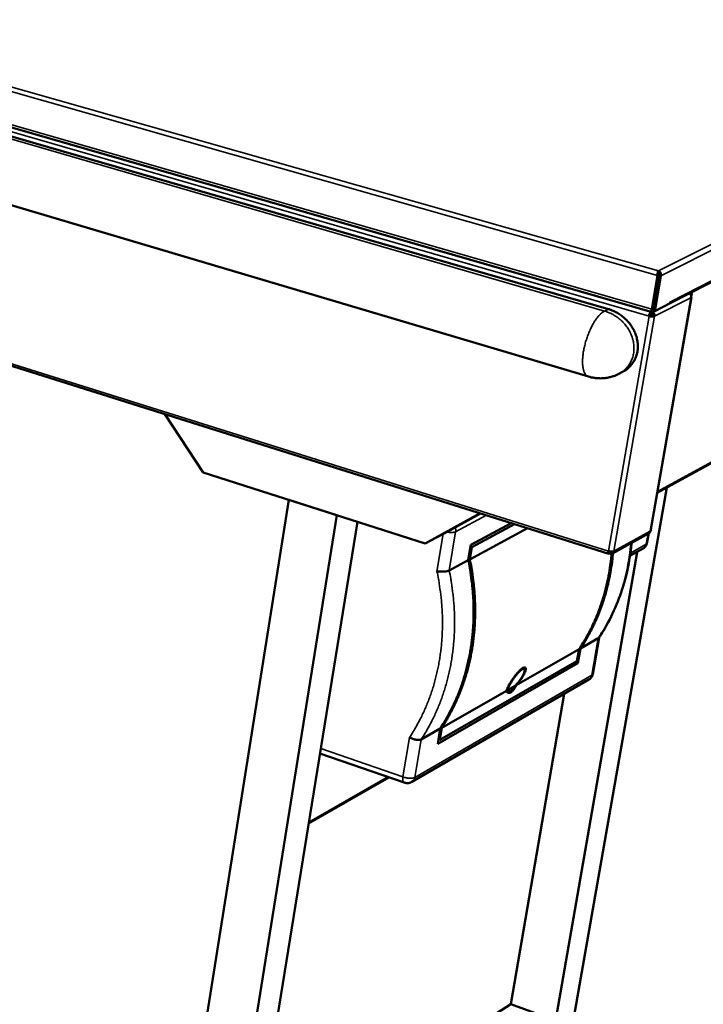
# Model space of a CAD drawing. Units: millimetres. Extents: x 131 to 14199, y 200 to 8200.
# Drawn here: x 10621 to 11248, y 6014 to 6918 of the extents above; entities that cross this region are included whole.
import ezdxf

# ---------------------------------------------------------------- set-up
doc = ezdxf.new("R2010")
doc.units = ezdxf.units.MM
doc.header["$LTSCALE"] = 40
doc.layers.add('Visible (ISO)', color=7, linetype='Continuous', lineweight=50)
doc.layers.add('Visible Narrow (ISO)', color=7, linetype='Continuous', lineweight=35)

msp = doc.modelspace()

# ---------------------------------------------------------------- linework, layer by layer
at = {"layer": 'Visible (ISO)'}
for p, q in [((11161.2, 6652.28), (6560.75, 7983.19)), ((6553.65, 7952.38), (11142.92, 6590.33)), ((10271.15, 6917.73), (11201.48, 6649.5)), ((11217.83, 6657.63), (11513.7, 6807.96)), ((10157.65, 6743.33), (11161.5, 6427.88)), ((11206.87, 6686.29), (11207.07, 6687.45)), ((11206.33, 6682.98), (11200.99, 6652.09)), ((11207.17, 6683.4), (11201.83, 6652.51)), ((11207.5, 6683.38), (11201.9, 6651)), ((11203.81, 6650.45), (11209.42, 6682.84)), ((11207.17, 6683.4), (11206.33, 6682.98)), ((11206.55, 6677.89), (11206.38, 6678.8)), ((11206.99, 6680.45), (11206.63, 6680.27)), ((11207.3, 6682.22), (11206.94, 6682.04)), ((11207.5, 6683.38), (11209.42, 6682.84)), ((11205.48, 6671.72), (11205.12, 6671.54)), ((11205.48, 6673.59), (11205.79, 6673.5)), ((11205.54, 6673.96), (11205.85, 6673.87)), ((11205.63, 6674.48), (11205.94, 6674.39)), ((11235.89, 6666.48), (11235.84, 6666.78)), ((11237.43, 6666.73), (11236.82, 6667.28)), ((11237.67, 6666.27), (11237.27, 6663.96)), ((11199.88, 6448.66), (11237.35, 6663.33)), ((11203.41, 6661.62), (11203.72, 6661.53)), ((11203.42, 6661.7), (11203.73, 6661.61)), ((11217.81, 6657.56), (11203.81, 6650.45)), ((11217.81, 6657.56), (11218.08, 6659.07)), ((11218.04, 6658.87), (11218.08, 6659.06)), ((11218.08, 6659.07), (11218.08, 6659.06)), ((11218.08, 6659.07), (11218.08, 6659.07)), ((11200.06, 6648.24), (11200.33, 6649.84)), ((11200.38, 6648.23), (11200.1, 6648.49)), ((11200.38, 6648.23), (11200.65, 6649.75)), ((11201.9, 6651), (11203.81, 6650.45)), ((11201.97, 6649.58), (11203.73, 6650.47)), ((11198.48, 6645.9), (11199.32, 6646.32)), ((11201.62, 6646.22), (11203.54, 6645.67)), ((11174.24, 6594.57), (11170.71, 6592.75)), ((11206.01, 6483.78), (11400.31, 6590.1)), ((10789.43, 6502.36), (10754.34, 6555.83)), ((10993.14, 6437.34), (10789.43, 6502.36)), ((11092.16, 5788.19), (11214.69, 6488.53)), ((10868.01, 6477.28), (10726.25, 5582.1)), ((10912.29, 6463.15), (10868.01, 6477.28)), ((10912.29, 6463.15), (10767.93, 5564.22)), ((11043.69, 6464.9), (10993.14, 6437.34)), ((11044.02, 6464.8), (11014.45, 6448.67)), ((10931.02, 6457.17), (10789.14, 5578.88)), ((11034.15, 6422.68), (11087.1, 6451.26)), ((11035.11, 6436.09), (11072.14, 6455.96)), ((11075.14, 6455.02), (11036.04, 6434)), ((10993.14, 6437.34), (11014.45, 6448.67)), ((11164.9, 6428.15), (11198.54, 6446.81)), ((11196.59, 6437.34), (11198.21, 6446.63)), ((11032.75, 6421.93), (11035.11, 6436.09)), ((11036.04, 6434), (11034.15, 6422.68)), ((11036.04, 6434), (11034.83, 6434.39)), ((11181.02, 6425.8), (11193.09, 6432.53)), ((11073.59, 5775.36), (11187.48, 6429.41)), ((11162.28, 6429.75), (11161.94, 6430.08)), ((11162.28, 6429.75), (11161.97, 6427.99)), ((11162.3, 6427.97), (11162.02, 6428.25)), ((11162.6, 6429.73), (11162.3, 6427.97)), ((11162.6, 6429.73), (11162.34, 6430)), ((11015.23, 6412.47), (11032.75, 6421.93)), ((11151.99, 6350.25), (11135.61, 6340.9)), ((11146.82, 6317.27), (11152.64, 6350.92)), ((11135.61, 6340.9), (11133.27, 6327.32)), ((11134.29, 6340.15), (11076.77, 6307.3)), ((11132.42, 6329.28), (11134.29, 6340.15)), ((11133.27, 6327.32), (11004.67, 6253.52)), ((11006.53, 6257.1), (11132.42, 6329.28)), ((11083.87, 6322.21), (11082.3, 6322.73)), ((11130.55, 6328.2), (11133.27, 6327.32)), ((10980.97, 6218.51), (11143.42, 6312.5)), ((11075.81, 6306.75), (11068.65, 6302.66)), ((11067.69, 6302.11), (11008.39, 6268.25)), ((11069.82, 6301.62), (11067.74, 6302.3)), ((11071.63, 6014.5), (11120.61, 6299.31)), ((11007, 6267.45), (10989.51, 6257.46)), ((11004.67, 6253.52), (11007, 6267.45)), ((11008.39, 6268.25), (11006.53, 6257.1)), ((11005.34, 6257.51), (11006.53, 6257.1)), ((10896.67, 6244.52), (10973.84, 6217.91)), ((10886.31, 6180.35), (10959.96, 6222.7)), ((10835.2, 5864.02), (11071.63, 6014.5)), ((11071.63, 6014.5), (11112.64, 5999.58))]:
    msp.add_line(p, q, dxfattribs=at)
at = {"layer": 'Visible (ISO)', "flags": 128}
for points in [[(11236.49, 6665.75, 0.094821), (11236.94, 6665.77, 0.096448), (11237.34, 6665.94, 0.049528), (11237.59, 6666.15, 0.102232), (11237.67, 6666.29, 0.21755), (11237.66, 6666.52, 0.163879), (11237.43, 6666.73)], [(11174.24, 6594.57, 0.020064), (11176.52, 6595.87, 0.034466), (11177.76, 6596.76, 0.005488), (11180.22, 6598.85, 0.020133), (11180.86, 6599.46, 0.02036), (11182.23, 6600.98, 0.020342), (11183.47, 6602.61, 0.02018), (11184.59, 6604.34, 0.020275), (11185.56, 6606.15, 0.019751), (11186.39, 6608.07, 0.019947), (11187.06, 6610.02, 0.019137), (11187.59, 6612.08, 0.019407), (11187.96, 6614.14, 0.018415), (11188.17, 6616.29, 0.018729), (11188.23, 6618.42, 0.017666), (11188.12, 6620.63, 0.017991), (11187.87, 6622.79, 0.016954), (11187.45, 6625, 0.017264), (11186.88, 6627.14, 0.016329), (11186.15, 6629.32, 0.016601), (11185.3, 6631.41, 0.01582), (11184.27, 6633.51, 0.016042), (11183.13, 6635.5, 0.015448), (11181.84, 6637.47, 0.015608), (11180.44, 6639.34, 0.015222), (11178.9, 6641.14, 0.015315), (11177.27, 6642.84, 0.015145), (11175.53, 6644.45, 0.01517), (11173.69, 6645.94, 0.01522), (11171.77, 6647.32, 0.015175), (11169.76, 6648.58, 0.015443), (11169.02, 6648.99, 0.003418), (11165.57, 6650.71, 0.027727), (11164.04, 6651.36, 0.015482), (11161.2, 6652.28)], [(11200.99, 6652.09, 0.035532), (11200.88, 6651.42, 0.045327), (11200.89, 6650.88, 0.017029), (11200.97, 6650.25, 0.040578), (11201.04, 6649.99, 0.0905), (11201.18, 6649.73, 0.082575), (11201.42, 6649.53, 0.162124), (11201.65, 6649.47, 0.116989), (11201.97, 6649.58)], [(11201.83, 6652.51, 0.066518), (11201.77, 6652.16, 0.066518), (11201.8, 6651.81, 0.041733), (11201.86, 6651.59, 0.041733), (11201.97, 6651.39)], [(11198.48, 6645.9, 0.014302), (11199.4, 6645.66, 0.025122), (11199.94, 6645.57, 0.003344), (11201.1, 6645.43, 0.01256), (11201.42, 6645.41, 0.021219), (11201.79, 6645.4, 0.009087), (11202.68, 6645.44, 0.047703), (11202.97, 6645.49, 0.0234), (11203.54, 6645.67)], [(11201.62, 6646.22, -0.025295), (11201.25, 6646.12, -0.050812), (11201.06, 6646.1, -0.011501), (11200.73, 6646.11, -0.007267), (11200.21, 6646.14, -0.031963), (11199.86, 6646.19, -0.020378), (11199.32, 6646.32)], [(11170.71, 6592.75, -0.014075), (11168.39, 6591.63, -0.025453), (11167.06, 6591.12, -0.002842), (11163.87, 6590.08, -0.014061), (11163.22, 6589.9, -0.013691), (11161.22, 6589.45, -0.013801), (11159.22, 6589.11, -0.013509), (11157.18, 6588.87, -0.013592), (11155.14, 6588.75, -0.013389), (11153.08, 6588.74, -0.013443), (11151.03, 6588.84, -0.013332), (11150.36, 6588.91, -0.002575), (11146.93, 6589.37, -0.024125), (11145.49, 6589.64, -0.013347), (11142.92, 6590.33)], [(11196.59, 6437.34, -0.037718), (11196.28, 6436.15, -0.058926), (11195.94, 6435.43, -0.017023), (11195.38, 6434.61, -0.016397), (11194.75, 6433.79, -0.056709), (11194.15, 6433.22, -0.036985), (11193.09, 6432.53)], [(11034.15, 6422.68, -0.005881), (11035.56, 6415.37, -0.011185), (11036.18, 6411.49, -0.000528), (11037.55, 6401.24, -0.00588), (11037.66, 6400.32, -0.006028), (11038.2, 6394.78, -0.00598), (11038.61, 6389.18, -0.006133), (11038.88, 6383.67, -0.006083), (11039.01, 6378.11, -0.00624), (11039.01, 6372.64, -0.006189), (11038.87, 6367.13, -0.006348), (11038.6, 6361.72, -0.006298), (11038.19, 6356.27, -0.006457), (11037.64, 6350.93, -0.006408), (11036.96, 6345.56, -0.006565), (11036.15, 6340.3, -0.006517), (11035.19, 6335.03, -0.006671), (11034.12, 6329.86, -0.006625), (11032.9, 6324.69, -0.006773), (11031.56, 6319.64, -0.00673), (11030.07, 6314.58, -0.00687), (11028.47, 6309.65, -0.00683), (11026.73, 6304.72, -0.00696), (11024.88, 6299.92, -0.006925), (11022.88, 6295.14, -0.007042), (11020.78, 6290.47, -0.007011), (11018.53, 6285.85, -0.007114), (11018.07, 6284.97, -0.000766), (11013.7, 6276.88, -0.013497), (11011.95, 6273.85, -0.007111), (11008.39, 6268.25)], [(11134.29, 6340.15, 0.007215), (11137.89, 6345.73, 0.013678), (11139.65, 6348.76, 0.000788), (11144.06, 6356.82, 0.007218), (11144.53, 6357.7, 0.007134), (11146.79, 6362.31, 0.007159), (11148.91, 6366.97, 0.007058), (11150.92, 6371.73, 0.007088), (11152.78, 6376.53, 0.006973), (11154.53, 6381.43, 0.007008), (11156.13, 6386.36, 0.006882), (11157.62, 6391.39, 0.006921), (11158.95, 6396.43, 0.006784), (11160.17, 6401.58, 0.006827), (11161.23, 6406.72, 0.006682), (11161.41, 6407.68, 0.000676), (11162.97, 6417.21, 0.01263), (11163.47, 6420.88, 0.006681), (11164.16, 6427.86)], [(11165.46, 6428.46, -0.006673), (11164.77, 6421.49, -0.012616), (11164.27, 6417.82, -0.000675), (11162.7, 6408.31, -0.006675), (11162.53, 6407.35, -0.006818), (11161.46, 6402.22, -0.006776), (11160.24, 6397.08, -0.006912), (11158.91, 6392.05, -0.006873), (11157.42, 6387.03, -0.006999), (11155.82, 6382.11, -0.006964), (11154.08, 6377.21, -0.007079), (11152.21, 6372.43, -0.007049), (11150.21, 6367.67, -0.007149), (11148.09, 6363.03, -0.007124), (11145.83, 6358.43, -0.007208), (11145.37, 6357.54, -0.000786), (11140.96, 6349.49, -0.013659), (11139.2, 6346.47, -0.007205), (11135.61, 6340.9)], [(11166.21, 6430.06, -0.025453), (11165.65, 6429.86, -0.050933), (11165.36, 6429.81, -0.010484), (11164.5, 6429.76, -0.023109), (11164.11, 6429.77, -0.013817), (11163.78, 6429.8, -0.003944), (11162.65, 6429.94, -0.027171), (11162.12, 6430.04, -0.015644), (11161.21, 6430.29)], [(11007, 6267.45, 0.007111), (11010.55, 6273.06, 0.013498), (11012.31, 6276.08, 0.000766), (11016.68, 6284.18, 0.007114), (11017.14, 6285.06, 0.007011), (11019.38, 6289.68, 0.007042), (11021.49, 6294.35, 0.006925), (11023.48, 6299.13, 0.00696), (11025.34, 6303.94, 0.00683), (11027.08, 6308.86, 0.00687), (11028.68, 6313.8, 0.006729), (11030.16, 6318.85, 0.006773), (11031.5, 6323.91, 0.006624), (11032.73, 6329.08, 0.006671), (11033.8, 6334.25, 0.006516), (11034.76, 6339.53, 0.006564), (11035.57, 6344.79, 0.006407), (11036.25, 6350.16, 0.006456), (11036.79, 6355.5, 0.006297), (11037.21, 6360.95, 0.006347), (11037.48, 6366.36, 0.006189), (11037.62, 6371.87, 0.006239), (11037.62, 6377.34, 0.006082), (11037.49, 6382.9, 0.006132), (11037.22, 6388.42, 0.005979), (11036.81, 6394.02, 0.006027), (11036.27, 6399.56, 0.005879), (11036.16, 6400.48, 0.000528), (11034.78, 6410.74, 0.011183), (11034.17, 6414.61, 0.00588), (11032.75, 6421.93)], [(11146.82, 6317.27, -0.037061), (11146.52, 6316.1, -0.058019), (11146.2, 6315.39, -0.016499), (11145.65, 6314.57, -0.015976), (11145.03, 6313.76, -0.056142), (11144.46, 6313.2, -0.036443), (11143.42, 6312.5)], [(11076.77, 6307.3, -0.013497), (11076.03, 6305.84, -0.022944), (11075.53, 6305.01, -0.002729), (11074.45, 6303.41, -0.012858), (11074.2, 6303.08, -0.020256), (11073.62, 6302.37, -0.016835), (11072.85, 6301.58, -0.030309), (11072.28, 6301.08, -0.025597), (11071.54, 6300.58, -0.047928), (11070.96, 6300.3, -0.045791), (11070.31, 6300.12, -0.06874), (11069.76, 6300.11, -0.069998), (11069.23, 6300.24, -0.066821), (11068.92, 6300.41, -0.03124), (11068.35, 6300.91, -0.075093), (11067.98, 6301.39, -0.058755), (11067.69, 6302.11)], [(11068.65, 6302.66, 0.066812), (11068.98, 6302.15, 0.088067), (11069.34, 6301.86, 0.03752), (11069.89, 6301.6, 0.071119), (11070.21, 6301.53, 0.057875), (11070.72, 6301.56, 0.057706), (11071.22, 6301.69, 0.03322), (11071.84, 6301.99, 0.037415), (11072.34, 6302.33, 0.020113), (11073, 6302.9, 0.024252), (11073.51, 6303.42, 0.014429), (11073.74, 6303.7, 0.003419), (11074.68, 6304.91, 0.025208), (11075.14, 6305.58, 0.015211), (11075.81, 6306.75)], [(10980.97, 6218.51, -0.027269), (10979.97, 6218.01, -0.045395), (10979.33, 6217.79, -0.009708), (10978.01, 6217.51, -0.027156), (10977.53, 6217.45, -0.02598), (10977.05, 6217.43, -0.008933), (10975.67, 6217.49, -0.042939), (10974.97, 6217.59, -0.026037), (10973.84, 6217.91)]]:
    msp.add_lwpolyline(points, format="xyb", dxfattribs=at)
at = {"layer": 'Visible (ISO)'}
for points, knots in [([(11207.07, 6687.45), (11206.83, 6687.07), (11206.46, 6685.96), (11206.34, 6684.64), (11206.29, 6684.1), (11206.28, 6683.52), (11206.33, 6682.98)], [0, 0, 0, 0, 1.109068, 1.109068, 1.109068, 1.570796, 1.570796, 1.570796, 1.570796]), ([(11206.87, 6686.29), (11206.86, 6686.2), (11206.84, 6686.09), (11206.82, 6685.85), (11206.81, 6685.72), (11206.81, 6685.44), (11206.82, 6685.3), (11206.83, 6685.15)], [0, 0, 0, 0, 0.02775733, 0.02775733, 0.05496772, 0.05496772, 0.08213592, 0.08213592, 0.08213592, 0.08213592]), ([(11206.81, 6685.62), (11207.34, 6685.3), (11207.73, 6684.53), (11207.6, 6683.77), (11207.58, 6683.64), (11207.55, 6683.51), (11207.5, 6683.38)], [0.041498, 0.041498, 0.041498, 0.041498, 1.350716, 1.350716, 1.350716, 1.570796, 1.570796, 1.570796, 1.570796]), ([(11206.83, 6685.14), (11206.87, 6684.78), (11206.92, 6684.29), (11207.06, 6683.79), (11207.09, 6683.66), (11207.13, 6683.53), (11207.17, 6683.4)], [0.512507, 0.512507, 0.512507, 0.512507, 1.350716, 1.350716, 1.350716, 1.570796, 1.570796, 1.570796, 1.570796]), ([(11209.42, 6682.84), (11209.77, 6684.13), (11209.34, 6685.62), (11208.41, 6686.56), (11208.02, 6686.96), (11207.56, 6687.26), (11207.07, 6687.45)], [0, 0, 0, 0, 1.109068, 1.109068, 1.109068, 1.570796, 1.570796, 1.570796, 1.570796]), ([(11235.67, 6666.68), (11236.37, 6666.11), (11236.88, 6665.26), (11237.05, 6664.35), (11237.16, 6663.8), (11237.14, 6663.24), (11236.99, 6662.7)], [-0.7810431, -0.7810431, -0.7810431, -0.7810431, -0.2939453, -0.2939453, -0.2939453, 0, 0, 0, 0]), ([(11237.05, 6664.32), (11237.25, 6664.05), (11237.36, 6663.78), (11237.37, 6663.53), (11237.38, 6663.23), (11237.25, 6662.95), (11236.99, 6662.7)], [-0.543649, -0.543649, -0.543649, -0.543649, -0.2939453, -0.2939453, -0.2939453, 0, 0, 0, 0]), ([(11199.32, 6646.32), (11199.37, 6647.02), (11199.66, 6647.8), (11199.93, 6648.12), (11199.97, 6648.17), (11200.02, 6648.21), (11200.06, 6648.24)], [0, 0, 0, 0, 1.350716, 1.350716, 1.350716, 1.570796, 1.570796, 1.570796, 1.570796]), ([(11201.62, 6646.22), (11201.77, 6646.91), (11201.36, 6647.72), (11200.71, 6648.08), (11200.61, 6648.14), (11200.5, 6648.19), (11200.38, 6648.23)], [0, 0, 0, 0, 1.350716, 1.350716, 1.350716, 1.570796, 1.570796, 1.570796, 1.570796]), ([(11198.54, 6446.81), (11198.79, 6446.95), (11199.01, 6447.14), (11199.18, 6447.36), (11199.43, 6447.69), (11199.59, 6448.12), (11199.61, 6448.58)], [-0.4898979, -0.4898979, -0.4898979, -0.4898979, -0.2939453, -0.2939453, -0.2939453, 0, 0, 0, 0]), ([(11182.46, 6437.89), (11181.34, 6425.26), (11179.06, 6412.88), (11171.2, 6385.5), (11164.77, 6370.69), (11155.29, 6354.99), (11153.92, 6352.84), (11152.51, 6350.72)], [4.403041, 4.403041, 4.403041, 4.403041, 7.097015, 7.097015, 10.633934, 10.633934, 11.206846, 11.206846, 11.206846, 11.206846]), ([(11161.95, 6430.09), (11161.95, 6429.82), (11162.03, 6429.66), (11162.16, 6429.69), (11162.2, 6429.69), (11162.24, 6429.71), (11162.28, 6429.75)], [0.535453, 0.535453, 0.535453, 0.535453, 1.350716, 1.350716, 1.350716, 1.570796, 1.570796, 1.570796, 1.570796]), ([(11163.74, 6429.8), (11163.51, 6429.67), (11163.23, 6429.61), (11162.93, 6429.65), (11162.82, 6429.67), (11162.71, 6429.69), (11162.6, 6429.73)], [0.773648, 0.773648, 0.773648, 0.773648, 1.3507155, 1.3507155, 1.3507155, 1.5707963, 1.5707963, 1.5707963, 1.5707963]), ([(11004, 6411.68), (11004, 6411.68), (11004.01, 6411.68), (11004.54, 6411.6), (11005.1, 6411.54), (11006.23, 6411.45), (11006.81, 6411.41), (11008.5, 6411.37), (11009.59, 6411.39), (11011.64, 6411.54), (11012.56, 6411.67), (11014.15, 6412.01), (11014.78, 6412.23), (11015.23, 6412.47)], [-0.0010667, -0.0010667, -0.0010667, -0.0010667, 0, 0, 0.1046812, 0.1046812, 0.2092174, 0.2092174, 0.4065968, 0.4065968, 0.6006953, 0.6006953, 0.7931779, 0.7931779, 0.7931779, 0.7931779]), ([(11067.69, 6302.11), (11067.82, 6302.73), (11068.12, 6303.55), (11069.09, 6305.68), (11069.84, 6307.07), (11071.47, 6309.83), (11072.47, 6311.4), (11074.63, 6314.51), (11075.79, 6316.06), (11077.92, 6318.66), (11079.04, 6319.89), (11081.1, 6321.87), (11082.05, 6322.61), (11083.57, 6323.48), (11084.24, 6323.66), (11085.16, 6323.37), (11085.4, 6322.91), (11085.45, 6321.56), (11085.25, 6320.56), (11084.34, 6318.16), (11083.65, 6316.77), (11082.01, 6314.01), (11080.96, 6312.45), (11078.83, 6309.66), (11077.78, 6308.42), (11076.77, 6307.3)], [0.739743, 0.739743, 0.739743, 0.739743, 1.038125, 1.038125, 1.399112, 1.399112, 1.754481, 1.754481, 2.109851, 2.109851, 2.447784, 2.447784, 2.785718, 2.785718, 3.123652, 3.123652, 3.461586, 3.461586, 3.816955, 3.816955, 4.172325, 4.172325, 4.533311, 4.533311, 4.831693, 4.831693, 4.831693, 4.831693]), ([(11075.81, 6306.75), (11075.96, 6306.9), (11076.09, 6307.05), (11077.3, 6308.34), (11078.43, 6309.68), (11080.5, 6312.4), (11081.43, 6313.78), (11082.88, 6316.23), (11083.51, 6317.47), (11084.31, 6319.6), (11084.5, 6320.48), (11084.46, 6321.68), (11084.25, 6322.09), (11083.45, 6322.34), (11082.86, 6322.18), (11081.5, 6321.41), (11080.65, 6320.75), (11078.81, 6319), (11077.82, 6317.9), (11075.92, 6315.6), (11074.88, 6314.23), (11072.95, 6311.46), (11072.06, 6310.07), (11070.61, 6307.61), (11069.95, 6306.38), (11069.01, 6304.3), (11068.73, 6303.45), (11068.66, 6302.8), (11068.65, 6302.73), (11068.65, 6302.66)], [0.560284, 0.560284, 0.560284, 0.560284, 0.601793, 0.601793, 0.922365, 0.922365, 1.242936, 1.242936, 1.559072, 1.559072, 1.875207, 1.875207, 2.175603, 2.175603, 2.476, 2.476, 2.776396, 2.776396, 3.076792, 3.076792, 3.392927, 3.392927, 3.709063, 3.709063, 4.029635, 4.029635, 4.350206, 4.350206, 4.391715, 4.391715, 4.391715, 4.391715]), ([(10989.51, 6257.46), (10989.06, 6257.21), (10988.43, 6257.05), (10986.9, 6256.93), (10986.01, 6256.98), (10984.06, 6257.29), (10983.02, 6257.55), (10981.43, 6258.08), (10980.88, 6258.29), (10979.81, 6258.75), (10979.29, 6258.99), (10978.8, 6259.26), (10978.79, 6259.26), (10978.79, 6259.26)], [0.7931779, 0.7931779, 0.7931779, 0.7931779, 0.9856605, 0.9856605, 1.179759, 1.179759, 1.3771384, 1.3771384, 1.4816746, 1.4816746, 1.5863558, 1.5863558, 1.5874225, 1.5874225, 1.5874225, 1.5874225])]:
    msp.add_open_spline(points, degree=3, knots=knots, dxfattribs=at)
for points in [[(11235.66, 6666.69), (11235.66, 6666.69), (11235.67, 6666.68), (11235.67, 6666.68)], [(11198.84, 6647.5), (11199.18, 6648.56), (11199.69, 6649.46), (11200.16, 6649.88)], [(11201.78, 6649.5), (11202.56, 6648.97), (11203.18, 6648.17), (11203.44, 6647.29)], [(11198.48, 6645.9), (11198.55, 6646.42), (11198.67, 6646.97), (11198.84, 6647.5)], [(11203.44, 6647.29), (11203.6, 6646.75), (11203.64, 6646.19), (11203.54, 6645.67)], [(11199.6, 6448.56), (11199.6, 6448.57), (11199.6, 6448.58), (11199.61, 6448.58)], [(11199.88, 6448.66), (11199.87, 6448.61), (11199.78, 6448.58), (11199.61, 6448.58)], [(11161.06, 6428.94), (11161.05, 6429.32), (11161.1, 6429.79), (11161.21, 6430.29)], [(11161.97, 6427.99), (11161.46, 6427.66), (11161.08, 6428.04), (11161.06, 6428.94)], [(11165.61, 6428.73), (11164.88, 6427.87), (11163.54, 6427.56), (11162.3, 6427.97)], [(11166.21, 6430.06), (11166.14, 6429.55), (11165.93, 6429.09), (11165.61, 6428.73)], [(11152.51, 6350.72), (11152.39, 6350.54), (11152.22, 6350.38), (11151.99, 6350.25)]]:
    msp.add_open_spline(points, degree=3, dxfattribs=at)
at = {"layer": 'Visible Narrow (ISO)'}
for p, q in [((11157.67, 6650.5), (6557.2, 7982.85)), ((11206.33, 6682.98), (10274.81, 6947.96)), ((10276.88, 6951.57), (11207.07, 6687.45)), ((10181.53, 6939.6), (11198.48, 6645.9)), ((10271.25, 6919.89), (11200.99, 6652.09)), ((11207.07, 6687.45), (11529.32, 6848.54)), ((11532.63, 6844.85), (11209.42, 6682.84)), ((11218.08, 6659.06), (11515.19, 6809.94)), ((11161.21, 6430.29), (10157.72, 6745.36)), ((11235.82, 6666.77), (11235.78, 6666.58)), ((11237.43, 6666.73), (11235.88, 6666.8)), ((11236.99, 6662.7), (11199.61, 6448.58)), ((11203.54, 6645.67), (11236.99, 6662.7)), ((11218.08, 6659.06), (11218.08, 6659.06)), ((11161.2, 6652.28), (11157.67, 6650.5)), ((11200.99, 6652.09), (11201.83, 6652.51)), ((11201.98, 6651.46), (11201.89, 6651.48)), ((11202.2, 6650.92), (11201.97, 6649.58)), ((11198.48, 6645.9), (11161.21, 6430.29)), ((11166.21, 6430.06), (11203.54, 6645.67)), ((11206.22, 6484.96), (11401.53, 6591.78)), ((11021.13, 6448.03), (11049.43, 6463.1)), ((11009.7, 6446.15), (11004, 6411.68)), ((11015.23, 6412.47), (11021.13, 6448.03)), ((11199.61, 6448.58), (11166.21, 6430.06)), ((11197.63, 6446.3), (11195.93, 6436.56)), ((11195.93, 6436.56), (11181.4, 6428.48)), ((11162.28, 6429.75), (11161.97, 6429.84)), ((11162.89, 6429.9), (11162.6, 6429.73)), ((11151.99, 6350.25), (11146.14, 6316.45)), ((11146.14, 6316.45), (10983.72, 6222.56)), ((10978.79, 6259.26), (10972.8, 6223.08)), ((10983.72, 6222.56), (10989.51, 6257.46)), ((10972.8, 6223.08), (10897.4, 6249.03)), ((10886.5, 6181.53), (10958.81, 6223.1))]:
    msp.add_line(p, q, dxfattribs=at)
at = {"layer": 'Visible Narrow (ISO)', "flags": 128}
for points in [[(11142.92, 6590.33, -0.039606), (11141.94, 6590.73, -0.065178), (11141.41, 6591.1, -0.018151), (11140.49, 6591.98, -0.03877), (11140.11, 6592.45, -0.025916), (11139.5, 6593.42, -0.028928), (11139.06, 6594.34, -0.018505), (11138.59, 6595.62, -0.021185), (11138.26, 6596.76, -0.013962), (11137.95, 6598.28, -0.015917), (11137.75, 6599.64, -0.01112), (11137.59, 6601.37, -0.012454), (11137.52, 6602.93, -0.009278), (11137.52, 6604.83, -0.010173), (11137.59, 6606.57, -0.008066), (11137.74, 6608.6, -0.00866), (11137.94, 6610.49, -0.00728), (11138.24, 6612.61, -0.007661), (11138.59, 6614.61, -0.006805), (11139.02, 6616.77, -0.007028), (11139.5, 6618.85, -0.006579), (11140.06, 6621.01, -0.006672), (11140.67, 6623.13, -0.006573), (11141.34, 6625.25, -0.006549), (11142.07, 6627.36, -0.006786), (11142.84, 6629.4, -0.006642), (11143.68, 6631.46, -0.007246), (11144.53, 6633.38, -0.006964), (11145.46, 6635.35, -0.008013), (11146.36, 6637.12, -0.007554), (11147.38, 6638.96, -0.009196), (11148.32, 6640.54, -0.008494), (11149.4, 6642.21, -0.010981), (11150.35, 6643.57, -0.009928), (11151.48, 6645.04, -0.013678), (11152.43, 6646.17, -0.012116), (11153.57, 6647.39, -0.017784), (11154, 6647.8, -0.004794), (11155.65, 6649.23, -0.034738), (11156.32, 6649.71, -0.018287), (11157.67, 6650.5)], [(11170.71, 6592.75, 0.020072), (11172.99, 6594.04, 0.034479), (11174.24, 6594.94, 0.005492), (11176.7, 6597.03, 0.020141), (11177.34, 6597.64, 0.020364), (11178.71, 6599.16, 0.020347), (11179.95, 6600.79, 0.020181), (11181.07, 6602.52, 0.020278), (11182.04, 6604.34, 0.019749), (11182.87, 6606.25, 0.019946), (11183.54, 6608.21, 0.019132), (11184.07, 6610.26, 0.019403), (11184.44, 6612.33, 0.018409), (11184.65, 6614.48, 0.018723), (11184.71, 6616.61, 0.017658), (11184.6, 6618.82, 0.017984), (11184.35, 6620.98, 0.016946), (11183.93, 6623.2, 0.017256), (11183.36, 6625.34, 0.016321), (11182.63, 6627.52, 0.016593), (11181.77, 6629.61, 0.015813), (11180.75, 6631.71, 0.016034), (11179.61, 6633.71, 0.015442), (11178.31, 6635.68, 0.015601), (11176.92, 6637.55, 0.015217), (11175.38, 6639.36, 0.01531), (11173.74, 6641.06, 0.015142), (11172, 6642.66, 0.015166), (11170.16, 6644.16, 0.015218), (11168.24, 6645.54, 0.015172), (11166.23, 6646.8, 0.015443), (11165.49, 6647.21, 0.003418), (11162.04, 6648.93, 0.027728), (11160.51, 6649.58, 0.015482), (11157.67, 6650.5)], [(11021.13, 6448.03, 0.032886), (11021.22, 6449.03, 0.032886), (11021.18, 6450.03, 0.034408), (11020.99, 6451.06, 0.034408), (11020.66, 6452.06)], [(11012.87, 6447.83, 0.010377), (11014.17, 6447.61, 0.018603), (11014.9, 6447.52, 0.001674), (11016.56, 6447.4, 0.009902), (11016.84, 6447.38, 0.013744), (11017.65, 6447.38, 0.011556), (11018.6, 6447.43, 0.019773), (11018.97, 6447.47, 0.006697), (11020.06, 6447.64, 0.041678), (11020.43, 6447.74, 0.021086), (11021.13, 6448.03)], [(11181.82, 6437.53, -0.006681), (11181.13, 6430.59, -0.012631), (11180.63, 6426.94, -0.000676), (11179.06, 6417.46, -0.006683), (11178.89, 6416.5, -0.006824), (11177.82, 6411.38, -0.006782), (11176.6, 6406.26, -0.006916), (11175.27, 6401.25, -0.006878), (11173.78, 6396.24, -0.007002), (11172.18, 6391.34, -0.006968), (11170.44, 6386.46, -0.007079), (11168.58, 6381.69, -0.00705), (11166.57, 6376.95, -0.007147), (11164.46, 6372.31, -0.007123), (11162.2, 6367.73, -0.007204), (11161.73, 6366.85, -0.000785), (11157.33, 6358.82, -0.013652), (11155.57, 6355.81, -0.007202), (11151.99, 6350.25)], [(11195.93, 6436.56, -0.037575), (11195.68, 6435.55, -0.057808), (11195.39, 6434.94, -0.016685), (11194.93, 6434.23, -0.016886), (11194.43, 6433.56, -0.058488), (11193.95, 6433.09, -0.037794), (11193.09, 6432.53)], [(11196.59, 6437.34, -0.050163), (11196.51, 6437.12, -0.050163), (11196.38, 6436.92, -0.062573), (11196.18, 6436.71, -0.062573), (11195.93, 6436.56)], [(11004, 6411.68, -0.005945), (11005.44, 6404.45, -0.011301), (11006.06, 6400.63, -0.000539), (11007.48, 6390.5, -0.005944), (11007.59, 6389.58, -0.006098), (11008.15, 6384.11, -0.006047), (11008.58, 6378.58, -0.006206), (11008.87, 6373.13, -0.006154), (11009.02, 6367.63, -0.006317), (11009.04, 6362.23, -0.006265), (11008.91, 6356.78, -0.006431), (11008.66, 6351.44, -0.006378), (11008.27, 6346.06, -0.006545), (11007.74, 6340.78, -0.006493), (11007.08, 6335.48, -0.006658), (11006.28, 6330.28, -0.006607), (11005.35, 6325.07, -0.00677), (11004.29, 6319.97, -0.006721), (11003.08, 6314.87, -0.006877), (11001.76, 6309.88, -0.006831), (11000.3, 6304.89, -0.00698), (10998.71, 6300.02, -0.006937), (10996.99, 6295.17, -0.007075), (10995.15, 6290.43, -0.007037), (10993.17, 6285.72, -0.007161), (10991.09, 6281.12, -0.007129), (10988.86, 6276.57, -0.007237), (10988.4, 6275.69, -0.000792), (10984.06, 6267.74, -0.013721), (10982.32, 6264.77, -0.007235), (10978.79, 6259.26)], [(10989.51, 6257.46, 0.007115), (10993.07, 6263.08, 0.013505), (10994.82, 6266.12, 0.000767), (10999.2, 6274.24, 0.007117), (10999.66, 6275.12, 0.007012), (11001.91, 6279.76, 0.007043), (11004.01, 6284.44, 0.006923), (11006.01, 6289.24, 0.00696), (11007.86, 6294.06, 0.006827), (11009.61, 6299, 0.006867), (11011.21, 6303.95, 0.006724), (11012.69, 6309.02, 0.006768), (11014.03, 6314.1, 0.006618), (11015.25, 6319.29, 0.006664), (11016.33, 6324.47, 0.006508), (11017.28, 6329.77, 0.006557), (11018.09, 6335.05, 0.006397), (11018.77, 6340.43, 0.006447), (11019.31, 6345.8, 0.006287), (11019.72, 6351.26, 0.006337), (11019.99, 6356.69, 0.006177), (11020.13, 6362.23, 0.006228), (11020.13, 6367.72, 0.00607), (11019.99, 6373.3, 0.00612), (11019.72, 6378.83, 0.005966), (11019.31, 6384.45, 0.006015), (11018.77, 6390.02, 0.005866), (11018.66, 6390.94, 0.000525), (11017.27, 6401.24, 0.011159), (11016.65, 6405.12, 0.005866), (11015.23, 6412.47)], [(11146.14, 6316.45, -0.036912), (11145.9, 6315.46, -0.05689), (11145.63, 6314.86, -0.01616), (11145.18, 6314.17, -0.016457), (11144.7, 6313.52, -0.057931), (11144.25, 6313.06, -0.037249), (11143.42, 6312.5)], [(11146.82, 6317.27, -0.049929), (11146.74, 6317.04, -0.049929), (11146.61, 6316.83, -0.061226), (11146.4, 6316.61, -0.061226), (11146.14, 6316.45)], [(10972.8, 6223.08, 0.017249), (10972.66, 6222.13, 0.027922), (10972.63, 6221.53, 0.004361), (10972.64, 6220.47, 0.0162), (10972.65, 6220.18, 0.028957), (10972.73, 6219.68, 0.024031), (10972.87, 6219.09, 0.0468), (10973, 6218.78, 0.029437), (10973.28, 6218.32, 0.086198), (10973.46, 6218.13, 0.051306), (10973.84, 6217.91)], [(10983.72, 6222.56, -0.023332), (10982.96, 6222.23, -0.045458), (10982.55, 6222.12, -0.008087), (10981.4, 6221.93, -0.02184), (10980.97, 6221.88, -0.012886), (10979.94, 6221.85, -0.015237), (10979.06, 6221.87, -0.01123), (10977.97, 6221.95, -0.012197), (10976.97, 6222.07, -0.010959), (10976.64, 6222.13, -0.00199), (10974.83, 6222.49, -0.020978), (10974.11, 6222.66, -0.01133), (10972.8, 6223.08)], [(10980.97, 6218.51, 0.037691), (10981.81, 6219.08, 0.058685), (10982.27, 6219.55, 0.01679), (10982.75, 6220.21, 0.016285), (10983.2, 6220.92, 0.056911), (10983.48, 6221.54, 0.037109), (10983.72, 6222.56)]]:
    msp.add_lwpolyline(points, format="xyb", dxfattribs=at)
at = {"layer": 'Visible Narrow (ISO)'}
for points, knots in [([(11198.84, 6647.5), (11199, 6647.58), (11199.16, 6647.68), (11199.44, 6647.84), (11199.56, 6647.91), (11199.75, 6648.03), (11199.82, 6648.07), (11199.95, 6648.16), (11200, 6648.2), (11200.06, 6648.24)], [-0.1901856, -0.1901856, -0.1901856, -0.1901856, -0.1204655, -0.1204655, -0.0644032, -0.0644032, -0.0304373, -0.0304373, 0, 0, 0, 0]), ([(11200.38, 6648.23), (11200.47, 6648.2), (11200.55, 6648.17), (11200.73, 6648.12), (11200.82, 6648.09), (11201.09, 6648), (11201.26, 6647.95), (11201.75, 6647.8), (11202.07, 6647.7), (11202.73, 6647.5), (11203.09, 6647.39), (11203.44, 6647.29)], [-0.191955, -0.191955, -0.191955, -0.191955, -0.1757108, -0.1757108, -0.1586021, -0.1586021, -0.12456, -0.12456, -0.0659853, -0.0659853, 0, 0, 0, 0]), ([(11162.28, 6429.75), (11162.25, 6429.72), (11162.22, 6429.7), (11162.15, 6429.65), (11162.12, 6429.62), (11162.02, 6429.55), (11161.95, 6429.5), (11161.76, 6429.37), (11161.63, 6429.29), (11161.36, 6429.12), (11161.21, 6429.02), (11161.06, 6428.94)], [-0.191955, -0.191955, -0.191955, -0.191955, -0.1757108, -0.1757108, -0.1586021, -0.1586021, -0.12456, -0.12456, -0.0659853, -0.0659853, 0, 0, 0, 0]), ([(11165.61, 6428.73), (11165.25, 6428.84), (11164.86, 6428.97), (11164.19, 6429.19), (11163.89, 6429.29), (11163.42, 6429.45), (11163.25, 6429.51), (11162.9, 6429.62), (11162.75, 6429.68), (11162.6, 6429.73)], [-0.1901856, -0.1901856, -0.1901856, -0.1901856, -0.1204655, -0.1204655, -0.0644032, -0.0644032, -0.0304373, -0.0304373, 0, 0, 0, 0])]:
    msp.add_open_spline(points, degree=3, knots=knots, dxfattribs=at)

doc.saveas('drawing.dxf')
